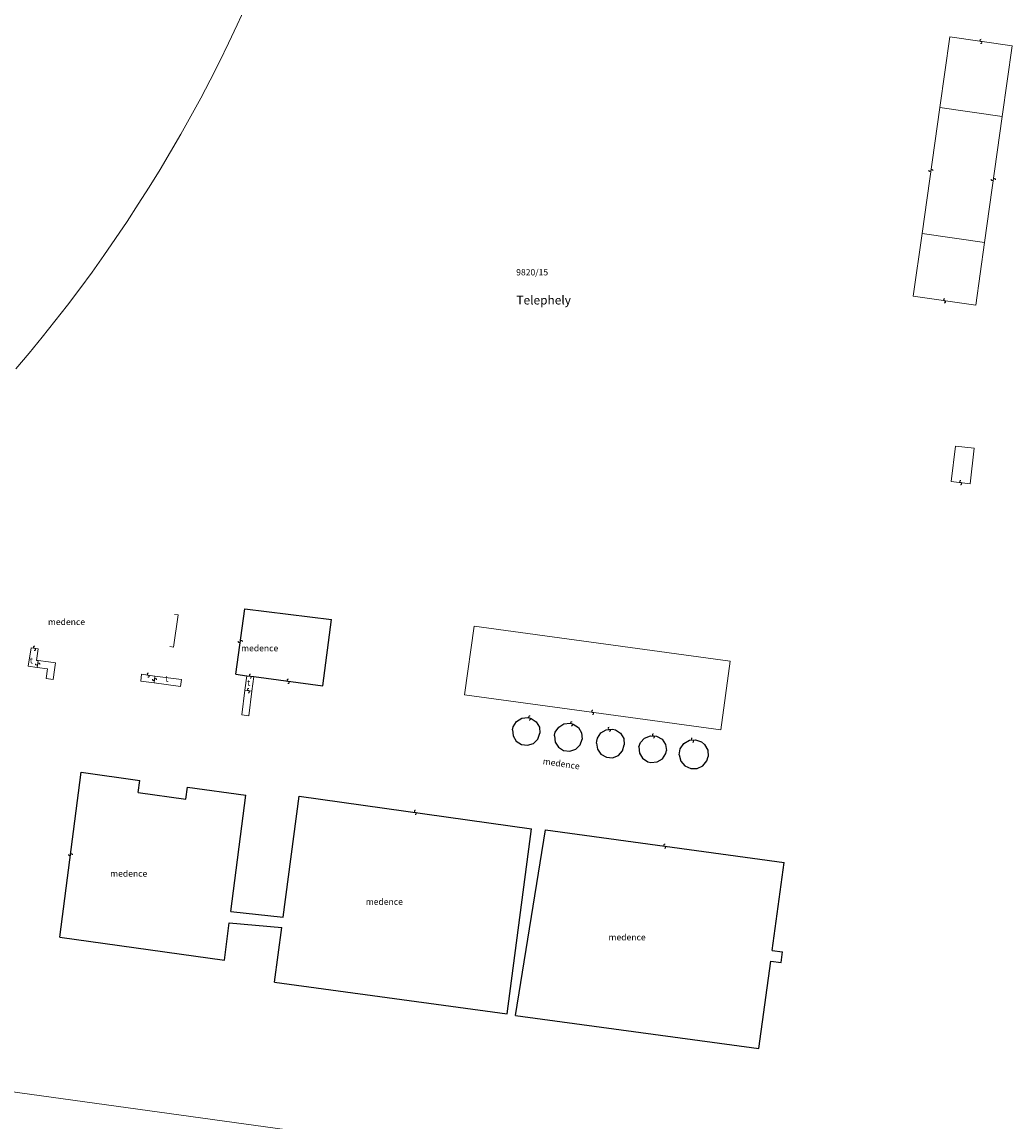
# Model space of a CAD drawing. Extents: x 606587 to 608836, y 204457 to 205423.
# Drawn here: x 606897 to 607039, y 204755 to 204912 of the extents above; entities that cross this region are included whole.
import ezdxf

# ---------------------------------------------------------------- set-up
doc = ezdxf.new("R2010")
doc.units = 0
doc.layers.get('0').update_dxf_attribs({"lineweight": 20})
doc.layers.add('AT_EGYÉB_ÉPÍTMÉNY', color=8, linetype='Continuous')
doc.layers.add('ÜZEMI_ÉPÜLET_MEGÍRÁS', color=210, linetype='Continuous')
for name, color, linetype, lineweight in [('AT_FÖLDRÉSZLETHATÁR', 1, 'Continuous', 13), ('AT_HRSZ', 8, 'Continuous', 13), ('AT_JELKULCS', 8, 'Continuous', 13), ('AT_VASÚT', 8, 'Continuous', 13), ('AT_ÉPÜLET TARTOZÉK', 8, 'Continuous', 13), ('AT_ÜZEMI ÉPÜLET', 8, 'Continuous', 13)]:
    doc.layers.add(name, color=color, linetype=linetype, lineweight=lineweight)
doc.styles.add('Dőlt', font='simplex.shx', dxfattribs={"oblique": 15})
doc.styles.add('M18', font='simplex.shx', dxfattribs={"oblique": 15, "height": 0.9})
doc.styles.add('M25', font='simplex.shx', dxfattribs={"oblique": 15, "height": 1.25})

# ---------------------------------------------------------------- blocks, each defined once
blk = doc.blocks.new('k11')
at = {"color": 0}
for p, q in [((-0.1, 0.12), (-0.08, 0.16)), ((-0.1, 0.08), (-0.1, 0.12)), ((-0.08, 0.04), (-0.1, 0.08)), ((-0.08, 0.16), (-0.05, 0.19)), ((-0.05, 0.01), (-0.08, 0.04)), ((-0.05, 0.19), (0, 0.2)), ((0, 0), (-0.05, 0.01)), ((0, 0), (0.05, -0.01)), ((0.05, -0.19), (0, -0.2)), ((0.05, -0.01), (0.08, -0.04)), ((0.08, -0.16), (0.05, -0.19)), ((0.08, -0.04), (0.1, -0.08)), ((0.1, -0.12), (0.08, -0.16)), ((0.1, -0.08), (0.1, -0.12))]:
    blk.add_line(p, q, dxfattribs=at)

msp = doc.modelspace()

# ---------------------------------------------------------------- linework, layer by layer
at = {"layer": 'AT_EGYÉB_ÉPÍTMÉNY'}
for p, q in [((606927.49, 204818.65), (606928.76, 204828.04)), ((606928.76, 204828.04), (606941.18, 204826.51)), ((606939.92, 204816.98), (606941.18, 204826.51)), ((606927.49, 204818.65), (606929.07, 204818.44)), ((606929.07, 204818.44), (606930.05, 204818.31)), ((606930.05, 204818.31), (606939.92, 204816.98)), ((606967.21, 204811.12), (606967.68, 204811.87)), ((606967.68, 204811.87), (606968.43, 204812.35)), ((606968.43, 204812.35), (606969.31, 204812.45)), ((606969.31, 204812.45), (606969.78, 204812.33)), ((606969.78, 204812.33), (606970.51, 204811.84)), ((606970.51, 204811.84), (606970.95, 204811.08)), ((606973.71, 204811.09), (606974.47, 204811.55)), ((606974.47, 204811.55), (606975.36, 204811.63)), ((606975.36, 204811.63), (606975.79, 204811.52)), ((606975.79, 204811.52), (606976.53, 204811.03)), ((606967.11, 204810.71), (606967.21, 204811.12)), ((606967.11, 204810.71), (606967.19, 204809.83)), ((606967.19, 204809.83), (606967.64, 204809.08)), ((606970.72, 204809.37), (606971.02, 204810.2)), ((606970.95, 204811.08), (606971.02, 204810.2)), ((606973.1, 204809.83), (606973.11, 204809.91)), ((606973.1, 204809.83), (606973.2, 204808.95)), ((606973.11, 204809.91), (606973.22, 204810.35)), ((606973.22, 204810.35), (606973.71, 204811.09)), ((606976.53, 204811.03), (606976.99, 204810.27)), ((606976.99, 204810.27), (606977.07, 204809.38)), ((606979.26, 204809.52), (606979.75, 204810.26)), ((606979.75, 204810.26), (606980.51, 204810.72)), ((606980.51, 204810.72), (606981.4, 204810.8)), ((606981.4, 204810.8), (606981.83, 204810.69)), ((606981.83, 204810.69), (606982.57, 204810.2)), ((606982.57, 204810.2), (606983.03, 204809.44)), ((606986.02, 204809.52), (606986.85, 204809.85)), ((606986.85, 204809.85), (606987.74, 204809.79)), ((606967.64, 204809.08), (606968.38, 204808.59)), ((606968.38, 204808.59), (606969.25, 204808.48)), ((606969.25, 204808.48), (606970.09, 204808.76)), ((606970.09, 204808.76), (606970.72, 204809.37)), ((606973.2, 204808.95), (606973.67, 204808.2)), ((606976.15, 204807.92), (606976.78, 204808.54)), ((606976.78, 204808.54), (606977.07, 204809.38)), ((606979.11, 204808.81), (606979.15, 204809.09)), ((606979.11, 204808.81), (606979.26, 204807.93)), ((606979.15, 204809.09), (606979.26, 204809.52)), ((606982.86, 204807.7), (606983.11, 204808.55)), ((606983.03, 204809.44), (606983.11, 204808.55)), ((606985.19, 204808.27), (606985.42, 204808.87)), ((606985.19, 204808.27), (606985.27, 204807.38)), ((606985.42, 204808.87), (606986.02, 204809.52)), ((606987.74, 204809.79), (606988.52, 204809.34)), ((606988.52, 204809.34), (606989.02, 204808.61)), ((606989.02, 204808.61), (606989.16, 204807.73)), ((606991.11, 204807.99), (606991.63, 204808.74)), ((606991.63, 204808.74), (606992.42, 204809.2)), ((606992.42, 204809.2), (606993.32, 204809.27)), ((606993.32, 204809.27), (606994.18, 204808.96)), ((606994.18, 204808.96), (606994.61, 204808.59)), ((606994.61, 204808.59), (606995.05, 204807.8)), ((606973.67, 204808.2), (606974.42, 204807.72)), ((606974.42, 204807.72), (606975.31, 204807.62)), ((606975.31, 204807.62), (606976.15, 204807.92)), ((606979.26, 204807.93), (606979.77, 204807.2)), ((606979.77, 204807.2), (606980.54, 204806.76)), ((606980.54, 204806.76), (606981.43, 204806.71)), ((606981.43, 204806.71), (606982.26, 204807.04)), ((606982.26, 204807.04), (606982.86, 204807.7)), ((606985.27, 204807.38), (606985.73, 204806.62)), ((606988.56, 204806.56), (606989.05, 204807.3)), ((606989.05, 204807.3), (606989.16, 204807.73)), ((606990.95, 204807.1), (606991.11, 204807.99)), ((606990.95, 204807.1), (606991.19, 204806.22)), ((606994.92, 204806.26), (606995.12, 204806.89)), ((606995.05, 204807.8), (606995.12, 204806.89)), ((606985.73, 204806.62), (606986.48, 204806.13)), ((606986.48, 204806.13), (606986.91, 204806.02)), ((606986.91, 204806.02), (606987.8, 204806.1)), ((606987.8, 204806.1), (606988.56, 204806.56)), ((606991.19, 204806.22), (606991.78, 204805.53)), ((606991.78, 204805.53), (606992.61, 204805.15)), ((606992.61, 204805.15), (606993.52, 204805.16)), ((606993.52, 204805.16), (606994.34, 204805.55)), ((606994.34, 204805.55), (606994.92, 204806.26)), ((606902.28, 204781.02), (606905.35, 204804.62)), ((606905.35, 204804.62), (606913.72, 204803.45)), ((606913.48, 204801.72), (606913.72, 204803.45)), ((606920.31, 204800.76), (606920.55, 204802.5)), ((606920.55, 204802.5), (606928.92, 204801.33)), ((606913.48, 204801.72), (606920.31, 204800.76)), ((606926.75, 204784.67), (606928.92, 204801.33)), ((606934.26, 204783.87), (606936.55, 204801.22)), ((606936.55, 204801.22), (606969.84, 204796.54)), ((606966.33, 204770.05), (606969.84, 204796.54)), ((606967.53, 204769.81), (606971.82, 204796.36)), ((606971.82, 204796.36), (607005.99, 204791.71)), ((607004.27, 204779.1), (607005.99, 204791.71)), ((606926.75, 204784.67), (606934.26, 204783.87)), ((606925.85, 204777.73), (606926.55, 204783.08)), ((606926.55, 204783.08), (606934.07, 204782.38)), ((606933.04, 204774.57), (606934.07, 204782.38)), ((606902.28, 204781.02), (606925.85, 204777.73)), ((607004.27, 204779.1), (607005.74, 204778.9)), ((607005.55, 204777.38), (607005.74, 204778.9)), ((607002.36, 204765.06), (607004.07, 204777.58)), ((607004.07, 204777.58), (607005.55, 204777.38)), ((606933.04, 204774.57), (606966.33, 204770.05)), ((606967.53, 204769.81), (607002.36, 204765.06))]:
    msp.add_line(p, q, dxfattribs=at)
at = {"layer": 'AT_FÖLDRÉSZLETHATÁR'}
msp.add_line((606783.82, 204774.25), (606959.79, 204750), dxfattribs=at)
at = {"layer": 'AT_VASÚT'}
for p, q in [((606927.69, 204911.66), (606928.92, 204914.33)), ((606926.44, 204909), (606927.69, 204911.66)), ((606925.14, 204906.36), (606926.44, 204909)), ((606923.81, 204903.74), (606925.14, 204906.36)), ((606922.45, 204901.14), (606923.81, 204903.74)), ((606921.05, 204898.56), (606922.45, 204901.14)), ((606919.61, 204895.99), (606921.05, 204898.56)), ((606918.14, 204893.45), (606919.61, 204895.99)), ((606916.63, 204890.92), (606918.14, 204893.45)), ((606915.09, 204888.42), (606916.63, 204890.92)), ((606913.52, 204885.94), (606915.09, 204888.42)), ((606911.91, 204883.48), (606913.52, 204885.94)), ((606910.27, 204881.04), (606911.91, 204883.48)), ((606908.6, 204878.62), (606910.27, 204881.04)), ((606906.9, 204876.23), (606908.6, 204878.62)), ((606905.16, 204873.86), (606906.9, 204876.23)), ((606903.39, 204871.52), (606905.16, 204873.86)), ((606901.58, 204869.19), (606903.39, 204871.52)), ((606899.75, 204866.9), (606901.58, 204869.19)), ((606897.89, 204864.63), (606899.75, 204866.9)), ((606895.99, 204862.38), (606897.89, 204864.63))]:
    msp.add_line(p, q, dxfattribs=at)
at = {"layer": 'AT_ÉPÜLET TARTOZÉK'}
for p, q in [((606918.54, 204822.54), (606919.22, 204827.16)), ((606918.72, 204827.23), (606919.22, 204827.16)), ((606897.74, 204819.79), (606898.17, 204822.44)), ((606898.17, 204822.44), (606899.16, 204822.31)), ((606918.05, 204822.62), (606918.54, 204822.54)), ((606898.93, 204820.64), (606899.16, 204822.31)), ((606897.74, 204819.79), (606899.05, 204819.62)), ((606898.93, 204820.64), (606899.18, 204820.61)), ((606899.05, 204819.62), (606899.18, 204820.61)), ((606899.05, 204819.62), (606900.51, 204819.42)), ((606899.18, 204820.61), (606900.65, 204820.41)), ((606900.31, 204818.03), (606900.51, 204819.42)), ((606900.65, 204820.41), (606901.65, 204820.28)), ((606901.33, 204817.9), (606901.52, 204819.29)), ((606901.52, 204819.29), (606901.65, 204820.28)), ((606900.31, 204818.03), (606901.33, 204817.9)), ((606913.86, 204817.66), (606913.98, 204818.65)), ((606913.98, 204818.65), (606915.9, 204818.4)), ((606915.77, 204817.41), (606915.9, 204818.4)), ((606915.9, 204818.4), (606917.4, 204818.2)), ((606917.4, 204818.2), (606919.7, 204817.9)), ((606919.57, 204816.9), (606919.7, 204817.9)), ((606928.79, 204816.38), (606929.07, 204818.44)), ((606929.07, 204818.44), (606930.05, 204818.31)), ((606929.79, 204816.25), (606930.05, 204818.31)), ((606913.86, 204817.66), (606915.77, 204817.41)), ((606915.77, 204817.41), (606919.57, 204816.9)), ((606928.34, 204812.86), (606928.79, 204816.38)), ((606928.79, 204816.38), (606929.79, 204816.25)), ((606929.33, 204812.71), (606929.79, 204816.25)), ((606928.34, 204812.86), (606929.33, 204812.71))]:
    msp.add_line(p, q, dxfattribs=at)
at = {"layer": 'AT_ÉPÜLET TARTOZÉK', "flags": 128}
msp.add_lwpolyline([(607034.69, 204880.47), (607037.21, 204898.52), (607028.28, 204899.82), (607025.74, 204881.75)], close=True, dxfattribs=at)
at = {"layer": 'AT_ÜZEMI ÉPÜLET'}
for p, q in [((607029.7, 204909.9), (607028.28, 204899.82)), ((607038.62, 204908.64), (607029.7, 204909.9)), ((607037.21, 204898.52), (607038.62, 204908.64)), ((607028.28, 204899.82), (607037.21, 204898.52)), ((607025.74, 204881.75), (607024.48, 204872.77)), ((607034.69, 204880.47), (607025.74, 204881.75)), ((607033.44, 204871.48), (607034.69, 204880.47)), ((607024.48, 204872.77), (607033.44, 204871.48)), ((607030.52, 204851.32), (607029.93, 204846.25)), ((607033.2, 204851.01), (607030.52, 204851.32)), ((607032.61, 204845.94), (607033.2, 204851.01)), ((607029.93, 204846.25), (607032.61, 204845.94)), ((606961.63, 204825.54), (606960.23, 204815.7)), ((606998.27, 204820.52), (606961.63, 204825.54)), ((606996.91, 204810.71), (606998.27, 204820.52)), ((606960.23, 204815.7), (606996.91, 204810.71))]:
    msp.add_line(p, q, dxfattribs=at)

# ---------------------------------------------------------------- block references
at = {"layer": 'AT_JELKULCS', "yscale": 1.5}
for p, xscale, rotation in [((607034.16, 204909.27), 1.500000000029674, 171.5018000001166), ((607027.01, 204890.79), 1.500000000005191, 261.5017999988529), ((607035.95, 204889.49), 1.500000000005191, 261.5017999988529), ((607028.96, 204872.12), 1.500000000029674, 171.5018000001166), ((607031.27, 204846.09), 1.500000000017111, 353.3969999996977), ((606898.66, 204822.37), 1.500000000056234, 352.5181000007031), ((606928.12, 204823.34), 1.50000000001316, 262.2955999990519), ((606899.11, 204820.11), 1.499999999987194, 262.5152999995237), ((606914.94, 204818.52), 1.500000000057387, 172.5785000003409), ((606915.83, 204817.9), 1.499999999987194, 262.5152999995237), ((606929.56, 204818.37), 1.500000000022218, 172.446699999975), ((606934.98, 204817.64), 1.500000000019404, 352.3203000001971), ((606929.29, 204816.31), 1.499999999973173, 172.589499999848), ((606978.57, 204813.2), 1.500000000011325, 352.2543999995036), ((606969.54, 204812.39), 1.500000000007302, 345.6734000005399), ((606975.57, 204811.57), 1.499999999946221, 345.6513999993718), ((606980.95, 204810.76), 1.500000000017558, 185.1362999999576), ((606987.29, 204809.82), 1.499999999961295, 356.1437000003926), ((606992.87, 204809.23), 1.499999999963722, 184.4440999998891), ((606953.19, 204798.88), 1.500000000017631, 171.9961999997322), ((606988.9, 204794.03), 1.500000000011325, 352.2543999995036), ((606903.81, 204792.82), 1.499999999980076, 262.5922000019417)]:
    msp.add_blockref('k11', p, dxfattribs=dict(at, xscale=xscale, rotation=rotation))

# ---------------------------------------------------------------- texts
at = {"layer": 'AT_EGYÉB_ÉPÍTMÉNY', "style": 'M18', "oblique": 15}
for p in [(606900.58, 204825.7), (606928.24, 204821.94), (606909.49, 204789.67), (606946.09, 204785.64), (606980.85, 204780.55)]:
    msp.add_text('medence', height=0.9, dxfattribs=at).set_placement(p)
msp.add_text('medence', height=0.9, rotation=351.738, dxfattribs=at).set_placement((606971.39, 204805.79))
at = {"layer": 'AT_HRSZ', "style": 'Dőlt', "oblique": 15}
msp.add_text('9820/15', height=0.9, dxfattribs=at).set_placement((606967.63, 204875.76))
at = {"layer": 'AT_ÉPÜLET TARTOZÉK', "style": 'M18', "oblique": 14.9995}
msp.add_text('t', height=0.9, rotation=1.5052, dxfattribs=at).set_placement((606897.98, 204820.19))
for p in [(606917.38, 204817.56), (606929.1, 204816.98)]:
    msp.add_text('t', height=0.9, dxfattribs=at).set_placement(p)
at = {"layer": 'ÜZEMI_ÉPÜLET_MEGÍRÁS', "style": 'M25', "oblique": 15}
msp.add_text('Telephely', height=1.25, dxfattribs=at).set_placement((606967.66, 204871.6))

doc.saveas('drawing.dxf')
